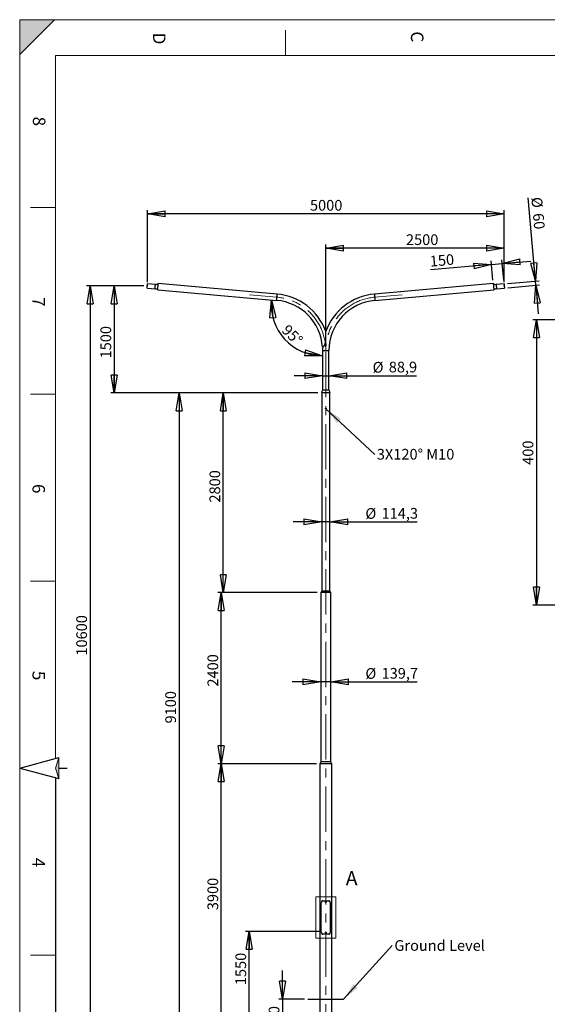
# Model space of a CAD drawing. Units: millimetres. Extents: x 1 to 1485, y -1 to 2098.
# Drawn here: x 1 to 740, y 717 to 2098 of the extents above; entities that cross this region are included whole.
import ezdxf

# ---------------------------------------------------------------- set-up
doc = ezdxf.new("R2010")
doc.units = ezdxf.units.MM
doc.header["$LTSCALE"] = 5
doc.header["$PDSIZE"] = -1
doc.linetypes.add('CENTERX2', pattern=[20.32, 12.7, -2.54, 2.54, -2.54])
doc.layers.add('FORMAT', color=7, linetype='Continuous')
doc.styles.add('SLDTEXTSTYLE0', font='TXT', dxfattribs={"width": 0.75})
doc.dimstyles.new('SLDDIMSTYLE0', dxfattribs={"dimtxt": 15, "dimasz": 25, "dimexe": 0, "dimexo": 0.0625, "dimgap": 3.75, "dimtad": 1, "dimlfac": 10, "dimrnd": 1e-09, "dimzin": 12, "dimdsep": 46, "dimtxsty": 'SLDTEXTSTYLE0', "dimblk1": 'CLOSED', "dimblk2": 'CLOSED', "dimsah": 1, "dimcen": 0.09, "dimadec": 0, "dimazin": 3, "dimtfac": 1, "dimtmove": 0, "dimatfit": 0, "dimldrblk": 'CLOSED', "dimfxl": 0, "dimfrac": 2, "dimtolj": 1, "dimtzin": 12, "dimarcsym": 0})
doc.dimstyles.new('SLDDIMSTYLE1', dxfattribs={"dimtxt": 15, "dimasz": 25, "dimexe": 0, "dimexo": 0.0625, "dimgap": 3.75, "dimtad": 1, "dimdec": 0, "dimlfac": 10, "dimrnd": 1e-09, "dimzin": 12, "dimdsep": 46, "dimtxsty": 'SLDTEXTSTYLE0', "dimblk1": 'CLOSED', "dimblk2": 'CLOSED', "dimsah": 1, "dimcen": 0.09, "dimadec": 0, "dimazin": 3, "dimtfac": 1, "dimtdec": 0, "dimtofl": 0, "dimtmove": 0, "dimatfit": 3, "dimldrblk": 'CLOSED', "dimfxl": 0, "dimfrac": 2, "dimtolj": 1, "dimtzin": 12, "dimarcsym": 0})
doc.dimstyles.new('SLDDIMSTYLE2', dxfattribs={"dimtxt": 15, "dimasz": 25, "dimexe": 0, "dimexo": 0.0625, "dimgap": 3.75, "dimtad": 1, "dimdec": 4, "dimlfac": 50, "dimzin": 12, "dimdsep": 46, "dimtxsty": 'SLDTEXTSTYLE0', "dimblk1": 'CLOSED', "dimblk2": 'CLOSED', "dimsah": 1, "dimcen": 0.09, "dimazin": 3, "dimtfac": 1, "dimtofl": 0, "dimtmove": 0, "dimatfit": 3, "dimldrblk": 'CLOSED', "dimfxl": 0, "dimfrac": 2, "dimtolj": 1, "dimtzin": 12, "dimarcsym": 0})
doc.dimstyles.new('SLDDIMSTYLE3', dxfattribs={"dimtxt": 15, "dimasz": 25, "dimexe": 0, "dimexo": 0.0625, "dimgap": 3.75, "dimtad": 1, "dimdec": 1, "dimlfac": 10, "dimrnd": 1e-09, "dimzin": 12, "dimdsep": 46, "dimtxsty": 'SLDTEXTSTYLE0', "dimblk1": 'CLOSED', "dimblk2": 'CLOSED', "dimsah": 1, "dimcen": 0.09, "dimadec": 0, "dimazin": 3, "dimtfac": 1, "dimtdec": 1, "dimtmove": 0, "dimatfit": 0, "dimldrblk": 'CLOSED', "dimfxl": 0, "dimfrac": 2, "dimtolj": 1, "dimtzin": 12, "dimarcsym": 0})
doc.dimstyles.new('SLDDIMSTYLE4', dxfattribs={"dimtxt": 15, "dimasz": 25, "dimexe": 0, "dimexo": 0.0625, "dimgap": 3.75, "dimtad": 1, "dimlfac": 10, "dimrnd": 1e-09, "dimzin": 12, "dimdsep": 46, "dimtxsty": 'SLDTEXTSTYLE0', "dimblk1": 'CLOSED', "dimblk2": 'CLOSED', "dimsah": 1, "dimcen": 0.09, "dimadec": 0, "dimazin": 3, "dimtfac": 1, "dimtofl": 0, "dimtmove": 0, "dimatfit": 3, "dimldrblk": 'CLOSED', "dimfxl": 0, "dimfrac": 2, "dimtolj": 1, "dimtzin": 12, "dimarcsym": 0})
doc.dimstyles.new('SLDDIMSTYLE5', dxfattribs={"dimtxt": 0.18, "dimasz": 25, "dimexe": 0, "dimexo": 0.0625, "dimgap": 0, "dimtad": 0, "dimtih": 1, "dimtoh": 1, "dimdec": 0, "dimrnd": 1e-09, "dimzin": 0, "dimdsep": 46, "dimtxsty": 'Standard', "dimsah": 1, "dimcen": 0.09, "dimadec": 0, "dimazin": 0, "dimtfac": 25, "dimtdec": 0, "dimtofl": 0, "dimtmove": 0, "dimatfit": 3, "dimfxl": 0, "dimfrac": 2, "dimtolj": 1, "dimtzin": 0, "dimarcsym": 0})
doc.dimstyles.new('SLDDIMSTYLE6', dxfattribs={"dimtxt": 15, "dimasz": 25, "dimexe": 0, "dimexo": 0.0625, "dimgap": 3.75, "dimtad": 1, "dimrnd": 1e-09, "dimzin": 12, "dimdsep": 46, "dimtxsty": 'SLDTEXTSTYLE0', "dimblk1": 'CLOSED', "dimblk2": 'CLOSED', "dimsah": 1, "dimcen": 0.09, "dimadec": 0, "dimazin": 3, "dimtfac": 1, "dimtofl": 0, "dimtmove": 0, "dimatfit": 3, "dimldrblk": 'CLOSED', "dimfxl": 0, "dimfrac": 2, "dimtolj": 1, "dimtzin": 12, "dimarcsym": 0})

# ---------------------------------------------------------------- blocks, each defined once
blk = doc.blocks.new('_CLOSED')
at = {"color": 0, "linetype": 'ByBlock', "lineweight": -2}
for p, q in [((-1, 0.166667), (0, 0)), ((-1, 0.166667), (-1, -0.166667)), ((0, 0), (-1, -0.166667)), ((0, 0), (-1, 0))]:
    blk.add_line(p, q, dxfattribs=at)
blk = doc.blocks.new('_D')
at = {"layer": 'FORMAT'}
for p, q in [((369.3, 724.4), (369.3, 764.4)), ((399.9, 724.4), (364.3, 724.4)), ((369.3, 724.4), (369.3, 664.4)), ((417.4, 664.4), (364.3, 664.4)), ((369.3, 664.4), (369.3, 624.4))]:
    blk.add_line(p, q, dxfattribs=at)
at = {"layer": 'FORMAT', "xscale": 25, "yscale": 25}
for p, rotation in [((369.3, 724.4), 270.0000000000004), ((369.3, 664.4), 90.0000000000004)]:
    blk.add_blockref('_CLOSED', p, dxfattribs=dict(at, rotation=rotation))
at = {"layer": 'FORMAT', "insert": (349.9, 680.6), "char_height": 15, "attachment_point": 1, "rotation": 90, "style": 'SLDTEXTSTYLE0'}
blk.add_mtext('600', dxfattribs=at)
blk = doc.blocks.new('_D_1')
at = {"layer": 'FORMAT'}
for p, q in [((179.9, 1729.4), (179.9, 1830.6)), ((679.9, 1825.6), (179.9, 1825.6)), ((679.9, 1729.4), (679.9, 1830.6))]:
    blk.add_line(p, q, dxfattribs=at)
at = {"layer": 'FORMAT', "xscale": 25, "yscale": 25, "rotation": 180.0000000000004}
blk.add_blockref('_CLOSED', (179.9, 1825.6), dxfattribs=at)
at = {"layer": 'FORMAT', "xscale": 25, "yscale": 25}
blk.add_blockref('_CLOSED', (679.9, 1825.6), dxfattribs=at)
at = {"layer": 'FORMAT', "insert": (407.7, 1844.9), "char_height": 15, "attachment_point": 1, "style": 'SLDTEXTSTYLE0'}
blk.add_mtext('5000', dxfattribs=at)
blk = doc.blocks.new('_D_2')
at = {"layer": 'FORMAT'}
for p, q in [((429.9, 1638.8), (429.9, 1782.4)), ((679.9, 1729.4), (679.9, 1782.4)), ((679.9, 1777.4), (429.9, 1777.4))]:
    blk.add_line(p, q, dxfattribs=at)
at = {"layer": 'FORMAT', "xscale": 25, "yscale": 25, "rotation": 180.0000000000004}
blk.add_blockref('_CLOSED', (429.9, 1777.4), dxfattribs=at)
at = {"layer": 'FORMAT', "xscale": 25, "yscale": 25}
blk.add_blockref('_CLOSED', (679.9, 1777.4), dxfattribs=at)
at = {"layer": 'FORMAT', "insert": (542.2, 1796.7), "char_height": 15, "attachment_point": 1, "style": 'SLDTEXTSTYLE0'}
blk.add_mtext('2500', dxfattribs=at)
blk = doc.blocks.new('_D_3')
at = {"layer": 'FORMAT'}
for p, q in [((174.9, 1724.4), (128.5, 1724.4)), ((133.5, 1724.4), (133.5, 1574.4)), ((418.7, 1574.4), (128.5, 1574.4))]:
    blk.add_line(p, q, dxfattribs=at)
at = {"layer": 'FORMAT', "xscale": 25, "yscale": 25}
for p, rotation in [((133.5, 1724.4), 90.0000000000004), ((133.5, 1574.4), 270.0000000000004)]:
    blk.add_blockref('_CLOSED', p, dxfattribs=dict(at, rotation=rotation))
at = {"layer": 'FORMAT', "insert": (114.2, 1622.7), "char_height": 15, "attachment_point": 1, "rotation": 90, "style": 'SLDTEXTSTYLE0'}
blk.add_mtext('1500', dxfattribs=at)
blk = doc.blocks.new('_D_4')
at = {"layer": 'FORMAT'}
for p, q in [((174.9, 1724.4), (94.6, 1724.4)), ((99.6, 1724.4), (99.6, 664.4)), ((417.4, 664.4), (94.6, 664.4))]:
    blk.add_line(p, q, dxfattribs=at)
at = {"layer": 'FORMAT', "xscale": 25, "yscale": 25}
for p, rotation in [((99.6, 1724.4), 90.0000000000004), ((99.6, 664.4), 270.0000000000004)]:
    blk.add_blockref('_CLOSED', p, dxfattribs=dict(at, rotation=rotation))
at = {"layer": 'FORMAT', "insert": (80.3, 1206), "char_height": 15, "attachment_point": 1, "rotation": 90, "style": 'SLDTEXTSTYLE0'}
blk.add_mtext('10600', dxfattribs=at)
blk = doc.blocks.new('_D_5')
at = {"layer": 'FORMAT'}
blk.add_arc((425.4, 1698.5), 72.1, 175, 270, dxfattribs=at)
at = {"layer": 'FORMAT', "xscale": 25, "yscale": 25}
for p, rotation in [((353.6, 1704.7, -0.3), 94.56710442122152), ((425.4, 1626.4, -0.3), 350.4328955787798)]:
    blk.add_blockref('_CLOSED', p, dxfattribs=dict(at, rotation=rotation))
at = {"layer": 'FORMAT', "insert": (377.6, 1671.6), "char_height": 15, "attachment_point": 1, "rotation": 315.3358, "style": 'SLDTEXTSTYLE0'}
blk.add_mtext('95°', dxfattribs=at)
blk = doc.blocks.new('_D_6')
at = {"layer": 'FORMAT'}
for p, q in [((425.4, 1598.5), (385.4, 1598.5)), ((425.4, 1598.5), (434.3, 1598.5)), ((434.3, 1598.5), (556.9, 1598.5))]:
    blk.add_line(p, q, dxfattribs=at)
at = {"layer": 'FORMAT', "xscale": 25, "yscale": 25}
blk.add_blockref('_CLOSED', (425.4, 1598.5, -0.3), dxfattribs=at)
at = {"layer": 'FORMAT', "xscale": 25, "yscale": 25, "rotation": 180.0000000000004}
blk.add_blockref('_CLOSED', (434.3, 1598.5, -0.3), dxfattribs=at)
at = {"layer": 'FORMAT', "char_height": 15, "attachment_point": 1, "style": 'SLDTEXTSTYLE0'}
for s, insert in [('%%c', (495.5, 1617.8)), ('88,9', (518.1, 1618.1))]:
    blk.add_mtext(s, dxfattribs=dict(at, insert=insert))
blk = doc.blocks.new('_D_7')
at = {"layer": 'FORMAT'}
for p, q in [((723.6, 1731.3), (713.4, 1847.9)), ((684.6, 1727.8), (728.6, 1731.7)), ((685.1, 1721.9), (729.1, 1725.7)), ((724.1, 1725.3), (723.6, 1731.3)), ((724.1, 1725.3), (727.6, 1685.4))]:
    blk.add_line(p, q, dxfattribs=at)
at = {"layer": 'FORMAT', "xscale": 25, "yscale": 25}
for p, rotation in [((723.6, 1731.3, -0.3), 275.0000000000003), ((724.1, 1725.3, -0.3), 95.00000000000033)]:
    blk.add_blockref('_CLOSED', p, dxfattribs=dict(at, rotation=rotation))
at = {"layer": 'FORMAT', "char_height": 15, "attachment_point": 1, "rotation": 275, "style": 'SLDTEXTSTYLE0'}
for s, insert in [('%%c', (732.7, 1849.6)), ('60', (734.9, 1827.1))]:
    blk.add_mtext(s, dxfattribs=dict(at, insert=insert))
blk = doc.blocks.new('_D_8')
at = {"layer": 'FORMAT'}
for p, q in [((662.2, 1754.5), (576.7, 1747)), ((664.1, 1732.5), (661.7, 1759.4)), ((662.2, 1754.5), (677.1, 1755.8)), ((679.2, 1732.4), (676.7, 1760.7)), ((677.1, 1755.8), (717, 1759.2))]:
    blk.add_line(p, q, dxfattribs=at)
at = {"layer": 'FORMAT', "xscale": 25, "yscale": 25}
for p, rotation in [((662.2, 1754.5, -0.3), 5.000000000000045), ((677.1, 1755.8, -0.3), 185.0000000000001)]:
    blk.add_blockref('_CLOSED', p, dxfattribs=dict(at, rotation=rotation))
at = {"layer": 'FORMAT', "insert": (575, 1766.2), "char_height": 15, "attachment_point": 1, "rotation": 5, "style": 'SLDTEXTSTYLE0'}
blk.add_mtext('150', dxfattribs=at)
blk = doc.blocks.new('_D_9')
at = {"layer": 'FORMAT'}
for p, q in [((423.4, 819.4), (317.6, 819.4)), ((322.6, 664.4), (322.6, 819.4)), ((417.4, 664.4), (317.6, 664.4))]:
    blk.add_line(p, q, dxfattribs=at)
at = {"layer": 'FORMAT', "xscale": 25, "yscale": 25}
for p, rotation in [((322.6, 819.4, -0.3), 90.0000000000004), ((322.6, 664.4, -0.3), 270.0000000000004)]:
    blk.add_blockref('_CLOSED', p, dxfattribs=dict(at, rotation=rotation))
at = {"layer": 'FORMAT', "insert": (303.3, 744), "char_height": 15, "attachment_point": 1, "rotation": 90, "style": 'SLDTEXTSTYLE0'}
blk.add_mtext('1550', dxfattribs=at)
blk = doc.blocks.new('_D_11')
at = {"layer": 'FORMAT'}
for p, q in [((422.9, 1169.1), (382.9, 1169.1)), ((436.8, 1169.1), (422.9, 1169.1)), ((436.8, 1169.1), (557.9, 1169.1))]:
    blk.add_line(p, q, dxfattribs=at)
at = {"layer": 'FORMAT', "xscale": 25, "yscale": 25}
blk.add_blockref('_CLOSED', (422.9, 1169.1, -0.3), dxfattribs=at)
at = {"layer": 'FORMAT', "xscale": 25, "yscale": 25, "rotation": 180.0000000000004}
blk.add_blockref('_CLOSED', (436.8, 1169.1, -0.3), dxfattribs=at)
at = {"layer": 'FORMAT', "char_height": 15, "attachment_point": 1, "style": 'SLDTEXTSTYLE0'}
for s, insert in [('%%c', (485.4, 1188.5)), ('139,7', (508, 1188.7))]:
    blk.add_mtext(s, dxfattribs=dict(at, insert=insert))
blk = doc.blocks.new('_D_12')
at = {"layer": 'FORMAT'}
for p, q in [((416.9, 1054.4), (278.4, 1054.4)), ((283.4, 664.4), (283.4, 1054.4)), ((417.4, 664.4), (278.4, 664.4))]:
    blk.add_line(p, q, dxfattribs=at)
at = {"layer": 'FORMAT', "xscale": 25, "yscale": 25}
for p, rotation in [((283.4, 1054.4, -0.3), 90.0000000000004), ((283.4, 664.4, -0.3), 270.0000000000004)]:
    blk.add_blockref('_CLOSED', p, dxfattribs=dict(at, rotation=rotation))
at = {"layer": 'FORMAT', "insert": (264.1, 849.1), "char_height": 15, "attachment_point": 1, "rotation": 90, "style": 'SLDTEXTSTYLE0'}
blk.add_mtext('3900', dxfattribs=at)
blk = doc.blocks.new('_D_13')
at = {"layer": 'FORMAT'}
for p, q in [((417.9, 1294.4), (278.4, 1294.4)), ((283.4, 1054.4), (283.4, 1294.4)), ((416.4, 1054.4), (278.4, 1054.4))]:
    blk.add_line(p, q, dxfattribs=at)
at = {"layer": 'FORMAT', "xscale": 25, "yscale": 25}
for p, rotation in [((283.4, 1294.4, -0.3), 90.0000000000004), ((283.4, 1054.4, -0.3), 270.0000000000004)]:
    blk.add_blockref('_CLOSED', p, dxfattribs=dict(at, rotation=rotation))
at = {"layer": 'FORMAT', "insert": (264.1, 1162.6), "char_height": 15, "attachment_point": 1, "rotation": 90, "style": 'SLDTEXTSTYLE0'}
blk.add_mtext('2400', dxfattribs=at)
blk = doc.blocks.new('_D_14')
at = {"layer": 'FORMAT'}
for p, q in [((418.7, 1574.4), (219.3, 1574.4)), ((224.3, 1574.4), (224.3, 664.4)), ((417.4, 664.4), (219.3, 664.4))]:
    blk.add_line(p, q, dxfattribs=at)
at = {"layer": 'FORMAT', "xscale": 25, "yscale": 25}
for p, rotation in [((224.3, 1574.4, -0.3), 90.0000000000004), ((224.3, 664.4, -0.3), 270.0000000000004)]:
    blk.add_blockref('_CLOSED', p, dxfattribs=dict(at, rotation=rotation))
at = {"layer": 'FORMAT', "insert": (205, 1110.9), "char_height": 15, "attachment_point": 1, "rotation": 90, "style": 'SLDTEXTSTYLE0'}
blk.add_mtext('9100', dxfattribs=at)
blk = doc.blocks.new('_D_15')
at = {"layer": 'FORMAT'}
for p, q in [((418.7, 1574.4), (281.3, 1574.4)), ((286.3, 1294.4), (286.3, 1574.4)), ((418, 1294.4), (281.3, 1294.4))]:
    blk.add_line(p, q, dxfattribs=at)
at = {"layer": 'FORMAT', "xscale": 25, "yscale": 25}
for p, rotation in [((286.3, 1574.4, -0.3), 90.0000000000004), ((286.3, 1294.4, -0.3), 270.0000000000004)]:
    blk.add_blockref('_CLOSED', p, dxfattribs=dict(at, rotation=rotation))
at = {"layer": 'FORMAT', "insert": (266.9, 1420.6), "char_height": 15, "attachment_point": 1, "rotation": 90, "style": 'SLDTEXTSTYLE0'}
blk.add_mtext('2800', dxfattribs=at)
blk = doc.blocks.new('_D_16')
at = {"layer": 'FORMAT'}
for p, q in [((424.1, 1393.5), (384.1, 1393.5)), ((435.6, 1393.5), (424.1, 1393.5)), ((435.6, 1393.5), (557.9, 1393.5))]:
    blk.add_line(p, q, dxfattribs=at)
at = {"layer": 'FORMAT', "xscale": 25, "yscale": 25}
blk.add_blockref('_CLOSED', (424.1, 1393.5, -0.3), dxfattribs=at)
at = {"layer": 'FORMAT', "xscale": 25, "yscale": 25, "rotation": 180.0000000000004}
blk.add_blockref('_CLOSED', (435.6, 1393.5, -0.3), dxfattribs=at)
at = {"layer": 'FORMAT', "char_height": 15, "attachment_point": 1, "style": 'SLDTEXTSTYLE0'}
for s, insert in [('%%c', (485.4, 1412.8)), ('114,3', (508, 1413))]:
    blk.add_mtext(s, dxfattribs=dict(at, insert=insert))
blk = doc.blocks.new('SW_NOTE_0')
at = {"layer": 'FORMAT', "color": 0, "insert": (3, 7.4), "char_height": 15, "attachment_point": 1, "style": 'SLDTEXTSTYLE0'}
blk.add_mtext('Ground Level', dxfattribs=at)
blk = doc.blocks.new('SW_NOTE_1')
at = {"layer": 'FORMAT', "color": 0, "insert": (2.7, 7.7), "char_height": 15, "attachment_point": 1, "style": 'SLDTEXTSTYLE0'}
blk.add_mtext('3X120° M10', dxfattribs=at)
blk = doc.blocks.new('_D_18')
at = {"layer": 'FORMAT'}
for p, q in [((909.9, 1676.8), (720, 1676.8)), ((725, 1676.8), (725, 1276.8)), ((909.9, 1276.8), (720, 1276.8))]:
    blk.add_line(p, q, dxfattribs=at)
at = {"layer": 'FORMAT', "xscale": 25, "yscale": 25}
for p, rotation in [((725, 1676.8, -3.4), 90.0000000000004), ((725, 1276.8, -3.4), 270.0000000000004)]:
    blk.add_blockref('_CLOSED', p, dxfattribs=dict(at, rotation=rotation))
at = {"layer": 'FORMAT', "insert": (705.6, 1473.5), "char_height": 15, "attachment_point": 1, "rotation": 90, "style": 'SLDTEXTSTYLE0'}
blk.add_mtext('400', dxfattribs=at)

msp = doc.modelspace()

# ---------------------------------------------------------------- hatches: boundary and pattern name
at = {"layer": 'FORMAT'}
for points in [[(1.0543773, 2097.6140194), (1.0543773, 2048.9802492), (49.6881475, 2097.6140194)], [(56.0543773, 1033.5472237), (56.0543773, 1063.0216348), (51.0543773, 1048.2844292)]]:
    msp.add_hatch(color=256, dxfattribs=at).paths.add_polyline_path(points, flags=0)

# ---------------------------------------------------------------- linework, layer by layer
at = {"color": 7, "linetype": 'Continuous', "lineweight": 18}
for p, q in [((1436.0543773, 2047.6140194), (51.0543773, 2047.6140194)), ((56.0543773, 1063.0216348), (51.0543773, 1048.2844292)), ((56.0543773, 1063.0216348), (56.0543773, 1033.5472237)), ((51.0543773, 1048.2844292), (56.0543773, 1033.5472237)), ((56.0543773, 1033.5472237), (56.2690193, 1033.1129254)), ((443.7610073, 868.0447494), (415.9528814, 868.0447494)), ((415.9528814, 809.7687922), (415.9528814, 868.0447494)), ((443.7610073, 809.7687922), (443.7610073, 868.0447494)), ((443.7610073, 809.7687922), (415.9528814, 809.7687922))]:
    msp.add_line(p, q, dxfattribs=at)
at = {"color": 7, "linetype": 'Continuous', "lineweight": 25}
for p, q in [((191.1679032, 1726.4357282), (180.1154855, 1727.4026586)), ((361.7810312, 1712.9595471), (195.1843503, 1727.5348378)), ((664.5295384, 1727.5348378), (497.9328575, 1712.9595471)), ((679.5984033, 1727.4026586), (668.5459855, 1726.4357282)), ((179.592562, 1721.4255048), (190.6449559, 1720.4585744)), ((194.4095376, 1718.678732), (361.0062185, 1704.103346)), ((498.7076702, 1704.103346), (665.3043511, 1718.678732)), ((669.0689328, 1720.4585744), (680.1213267, 1721.4255048)), ((425.4119444, 1633.8168813), (425.4119444, 1578.4067822)), ((434.3019444, 1578.4067822), (434.3019444, 1633.8168813)), ((424.9569445, 1578.4067822), (423.7069442, 1574.4067861)), ((423.7069442, 1574.4067861), (423.9932883, 1574.3173314)), ((436.0069445, 1574.4067861), (423.7069442, 1574.4067861)), ((435.7206005, 1574.3173314), (423.9932883, 1574.3173314)), ((424.1419445, 1574.3173314), (424.1419445, 1296.4067651)), ((434.7569442, 1578.4067822), (424.9569445, 1578.4067822)), ((436.0069445, 1574.4067861), (434.7569442, 1578.4067822)), ((435.5719442, 1296.4067651), (435.5719442, 1574.3173314)), ((435.7206005, 1574.3173314), (436.0069445, 1574.4067861)), ((429.6530778, 1552.6111318), (429.5780116, 1552.3323728)), ((429.7818781, 1552.1280004), (429.5780116, 1552.3323728)), ((429.9320106, 1552.6855184), (429.6530778, 1552.6111318)), ((430.0608109, 1552.2023869), (429.7818781, 1552.1280004)), ((429.9320106, 1552.6855184), (430.1358771, 1552.481146)), ((430.0608109, 1552.2023869), (430.1358771, 1552.481146)), ((422.8719446, 1294.406767), (422.8719446, 1056.906767)), ((436.8419441, 1294.406767), (422.8719446, 1294.406767)), ((424.1419445, 1296.4067651), (422.9569445, 1294.406767)), ((435.5719442, 1296.4067651), (424.1419445, 1296.4067651)), ((436.7569442, 1294.406767), (435.5719442, 1296.4067651)), ((436.8419441, 1056.906767), (436.8419441, 1294.406767)), ((1.0543773, 1048.2844292), (56.0543773, 1063.0216348)), ((421.4419442, 1054.4067813), (421.4419442, 666.4067708)), ((438.2719445, 1054.4067813), (421.4419442, 1054.4067813)), ((422.8719446, 1056.906767), (421.5069446, 1054.4067813)), ((436.8419441, 1056.906767), (422.8719446, 1056.906767)), ((438.2069441, 1054.4067813), (436.8419441, 1056.906767)), ((438.2719445, 666.4067708), (438.2719445, 1054.4067813)), ((1.0543773, 1048.2844292), (56.0543773, 1033.5472237)), ((423.6297193, 817.9067684), (423.6297193, 859.906776)), ((425.6173431, 862.4067737), (434.0965456, 862.4067737)), ((429.6114289, 861.0607935), (429.6007976, 860.7711626)), ((429.8463131, 860.6171323), (429.6007976, 860.7711626)), ((429.6114289, 861.0607935), (429.8675756, 861.196406)), ((429.8463131, 860.6171323), (430.1024598, 860.7527448)), ((429.8675756, 861.196406), (430.1130911, 861.0423757)), ((430.1024598, 860.7527448), (430.1130911, 861.0423757)), ((436.0841694, 859.906776), (436.0841694, 817.9067684)), ((434.0965456, 815.4067708), (425.6173431, 815.4067708)), ((429.7561545, 818.178506), (429.5712155, 817.9553581)), ((429.6720053, 817.6836086), (429.5712155, 817.9553581)), ((429.9577342, 817.6350308), (429.6720053, 817.6836086)), ((430.0418834, 818.1299282), (429.7561545, 818.178506)), ((429.9577342, 817.6350308), (430.1426732, 817.8581906)), ((430.0418834, 818.1299282), (430.1426732, 817.8581906))]:
    msp.add_line(p, q, dxfattribs=at)
at = {"color": 8, "linetype": 'Continuous', "lineweight": 25}
msp.add_line((425.4119444, 1633.8168813), (434.3019444, 1633.8168813), dxfattribs=at)
at = {"color": 7, "linetype": 'Continuous', "lineweight": 25, "flags": 128}
for points in [[(179.592562, 1721.4255048), (179.5940879, 1721.4430524), (179.5986655, 1721.4954091), (179.6062472, 1721.5820027), (179.6167138, 1721.7017842), (179.6299937, 1721.8533231), (179.6458724, 1722.0349027), (179.6642068, 1722.2444249), (179.6847585, 1722.4793149), (179.707289, 1722.7369977), (179.73156, 1723.0142308), (179.7572377, 1723.3079625), (179.7840836, 1723.6145688), (179.8117164, 1723.9306165), (179.8398736, 1724.2522908), (179.8681739, 1724.5758725), (179.8963311, 1724.8976422), (179.9239638, 1725.2135945), (179.9508098, 1725.5202962), (179.9764874, 1725.8140279), (180.0007584, 1726.091261), (180.023289, 1726.3488484), (180.0438407, 1726.5838338), (180.0621751, 1726.7932607), (180.0780537, 1726.9749356), (180.0913337, 1727.1264745), (180.1018002, 1727.246256), (180.1093819, 1727.3328496), (180.1139596, 1727.3852063), (180.1154855, 1727.4026586), (180.1154855, 1727.4026586)], [(194.4095376, 1718.678732), (194.4099191, 1718.6831189), (194.4130423, 1718.7187863), (194.4192412, 1718.7897397), (194.4284919, 1718.8954068), (194.4407227, 1719.0350247), (194.4557908, 1719.2074491), (194.4736245, 1719.4112493), (194.494057, 1719.6447087), (194.5169213, 1719.9062062), (194.5420506, 1720.1933576), (194.5692304, 1720.5039693), (194.5982459, 1720.8355618), (194.6288588, 1721.185465), (194.6608308, 1721.5508176), (194.6938756, 1721.9287587), (194.7277787, 1722.3161412), (194.7622064, 1722.709818), (194.7969439, 1723.1067372), (194.8316815, 1723.5036565), (194.8661092, 1723.8974286), (194.9000123, 1724.2848111), (194.9330809, 1724.6626569), (194.965029, 1725.0280095), (194.995642, 1725.3779126), (195.0246575, 1725.7095052), (195.0518372, 1726.0202123), (195.0769666, 1726.3073636), (195.0998309, 1726.5687657), (195.1202634, 1726.8023206), (195.1380971, 1727.0061208), (195.1531651, 1727.1785451), (195.165396, 1727.318163), (195.1746467, 1727.4238301), (195.1808455, 1727.4947835), (195.1839688, 1727.5303555), (195.1843503, 1727.5348378)], [(664.5295384, 1727.5348378), (664.5310881, 1727.5170041), (664.5357612, 1727.4636937), (664.5435098, 1727.3752881), (664.5542386, 1727.2524549), (664.5679, 1727.0963384), (664.5843747, 1726.9080831), (664.6035197, 1726.6892148), (664.625192, 1726.4414502), (664.6492246, 1726.1668874), (664.6754029, 1725.8676244), (664.7035125, 1725.5462361), (664.7333625, 1725.2051068), (664.7646907, 1724.8470975), (664.7972348, 1724.4751645), (664.8307326, 1724.0920735), (664.8649457, 1723.7011624), (664.8995641, 1723.305483), (664.9343255, 1722.9080869), (664.9689439, 1722.5124074), (665.0031569, 1722.1214009), (665.0366547, 1721.7384053), (665.0691989, 1721.366377), (665.1005271, 1721.008463), (665.1303771, 1720.6673337), (665.1584866, 1720.3459455), (665.184665, 1720.0466825), (665.2086976, 1719.7721196), (665.2303698, 1719.524355), (665.2495149, 1719.3054868), (665.2659896, 1719.1172315), (665.279651, 1718.9610196), (665.2903798, 1718.8382817), (665.2981284, 1718.7498761), (665.3028014, 1718.6964704), (665.3043511, 1718.678732), (665.3043511, 1718.678732)], [(679.5984033, 1727.4026586), (679.5999291, 1727.3852063), (679.6045068, 1727.3328496), (679.6120885, 1727.246256), (679.6225551, 1727.1264745), (679.635835, 1726.9749356), (679.6517136, 1726.7932607), (679.670048, 1726.5838338), (679.6905997, 1726.3488484), (679.7131303, 1726.091261), (679.7374013, 1725.8140279), (679.763079, 1725.5202962), (679.7899249, 1725.2135945), (679.8175576, 1724.8976422), (679.8457148, 1724.5758725), (679.8740151, 1724.2522908), (679.9021724, 1723.9306165), (679.9298051, 1723.6145688), (679.956651, 1723.3079625), (679.9823287, 1723.0142308), (680.0065997, 1722.7369977), (680.0291303, 1722.4793149), (680.0496819, 1722.2444249), (680.0680163, 1722.0349027), (680.083895, 1721.8533231), (680.0971749, 1721.7017842), (680.1076415, 1721.5820027), (680.1152232, 1721.4954091), (680.1198008, 1721.4430524), (680.1213267, 1721.4255048), (680.1213267, 1721.4255048)]]:
    msp.add_lwpolyline(points, dxfattribs=at)
at = {"color": 8, "linetype": 'Continuous', "lineweight": 25, "flags": 128}
for points in [[(190.6449559, 1720.4585744), (190.6464818, 1720.476122), (190.6510833, 1720.5284787), (190.6586411, 1720.614977), (190.6691316, 1720.7347585), (190.6823876, 1720.8863927), (190.6982663, 1721.0679723), (190.7166007, 1721.2774945), (190.7371524, 1721.5123845), (190.7597068, 1721.7699719), (190.7839539, 1722.0473004), (190.8096555, 1722.3409368), (190.8364776, 1722.6476384), (190.8641341, 1722.9636861), (190.8922675, 1723.2853604), (190.9205916, 1723.6089421), (190.948725, 1723.9306165), (190.9763816, 1724.2466641), (191.0032037, 1724.5533658), (191.0289052, 1724.8470021), (191.0531524, 1725.1243306), (191.0757068, 1725.381918), (191.0962584, 1725.616808), (191.114569, 1725.8263303), (191.1304715, 1726.0079099), (191.1437276, 1726.1595441), (191.154218, 1726.2793256), (191.1617759, 1726.3658238), (191.1663535, 1726.4181806), (191.1679032, 1726.4357282), (191.1679032, 1726.4357282)], [(668.5459855, 1726.4357282), (668.5475352, 1726.4181806), (668.5521129, 1726.3658238), (668.5596707, 1726.2793256), (668.5701611, 1726.1595441), (668.5834172, 1726.0079099), (668.5993197, 1725.8263303), (668.6176303, 1725.616808), (668.638182, 1725.381918), (668.6607364, 1725.1243306), (668.6849835, 1724.8470021), (668.710685, 1724.5533658), (668.7375071, 1724.2466641), (668.7651637, 1723.9306165), (668.7932971, 1723.6089421), (668.8216212, 1723.2853604), (668.8497546, 1722.9636861), (668.8774112, 1722.6476384), (668.9042333, 1722.3409368), (668.9299348, 1722.0473004), (668.9541819, 1721.7699719), (668.9767363, 1721.5123845), (668.997288, 1721.2774945), (669.0156224, 1721.0679723), (669.0315011, 1720.8863927), (669.0447572, 1720.7347585), (669.0552476, 1720.614977), (669.0628054, 1720.5284787), (669.0674069, 1720.476122), (669.0689328, 1720.4585744), (669.0689328, 1720.4585744)], [(361.0062185, 1704.103346), (361.0066059, 1704.1078282), (361.0097232, 1704.1434003), (361.0159281, 1704.2143537), (361.0251787, 1704.3201161), (361.0373917, 1704.4597341), (361.0524776, 1704.632063), (361.0703054, 1704.8358632), (361.0907379, 1705.069418), (361.1136082, 1705.3308202), (361.1387375, 1705.6180669), (361.1659112, 1705.9286786), (361.1949268, 1706.2602712), (361.2255338, 1706.6101743), (361.2574997, 1706.9755269), (361.2905624, 1707.3533727), (361.3244536, 1707.7407552), (361.3588992, 1708.1345273), (361.3936248, 1708.5314465), (361.4283505, 1708.9283658), (361.462802, 1709.3221379), (361.4966872, 1709.7095204), (361.5297499, 1710.0873662), (361.5617159, 1710.4527188), (361.5923288, 1710.8026219), (361.6213384, 1711.1342145), (361.6485181, 1711.4448262), (361.6736415, 1711.7320729), (361.6965118, 1711.9934751), (361.7169443, 1712.2270299), (361.734772, 1712.4308301), (361.7498579, 1712.603159), (361.7620709, 1712.742777), (361.7713216, 1712.8485394), (361.7775264, 1712.9194928), (361.7806437, 1712.9550649), (361.7810312, 1712.9595471)], [(497.9328575, 1712.9595471), (497.9344132, 1712.9417134), (497.9390803, 1712.888403), (497.946817, 1712.7999974), (497.9575577, 1712.6771642), (497.9712191, 1712.5210477), (497.9876938, 1712.332697), (498.0068448, 1712.1138288), (498.028517, 1711.8661595), (498.0525437, 1711.5915013), (498.078722, 1711.2923337), (498.1068435, 1710.9708501), (498.1366816, 1710.6298161), (498.1680038, 1710.2718068), (498.200548, 1709.8997785), (498.2340577, 1709.5167829), (498.2682588, 1709.1258718), (498.3028832, 1708.7300969), (498.3376446, 1708.3327962), (498.372269, 1707.9370213), (498.4064701, 1707.5461102), (498.4399798, 1707.1631146), (498.472524, 1706.7910863), (498.5038462, 1706.433077), (498.5336843, 1706.092043), (498.5618058, 1705.7705594), (498.5879841, 1705.4713918), (498.6120108, 1705.1968289), (498.633683, 1704.9490643), (498.652834, 1704.7301961), (498.6693027, 1704.5418454), (498.6829701, 1704.3857289), (498.6937108, 1704.2628957), (498.7014475, 1704.1744901), (498.7061086, 1704.1211797), (498.7076702, 1704.103346), (498.7076702, 1704.103346)]]:
    msp.add_lwpolyline(points, dxfattribs=at)
at = {"color": 7, "linetype": 'Continuous', "lineweight": 25}
for centre, radius in [((429.8569444, 1552.4067708), 0.5), ((429.8569444, 1552.4067708), 0.4172), ((429.8569444, 860.9067708), 0.5), ((429.8569444, 860.9067708), 0.44), ((429.8569444, 817.9067708), 0.5), ((429.8569444, 817.9067708), 0.44)]:
    msp.add_circle(centre, radius, dxfattribs=at)
for centre, radius, start, end in [((191.6908295, 1732.4128992), 6, 265, 305.6092119605), ((668.0230592, 1732.4128992), 6, 234.3907880395, 275), ((190.1220261, 1714.4813946), 6, 44.3907880395, 85), ((354.8569444, 1633.8168475), 79.445, 19.5873571693, 85), ((504.8569444, 1633.8168475), 79.445, 95, 161.1078341423), ((669.5918626, 1714.4813946), 6, 95, 135.6092119605), ((354.8569444, 1633.8168475), 70.555, 3.7870519605, 85), ((504.8569444, 1633.8168475), 70.555, 95, 180), ((504.8569444, 1633.8168475), 79.445, 176.5137631477, 180), ((429.8569444, 860.9067708), 0.251, 177.8978576257, 237.8978576257), ((429.8569444, 860.9067708), 0.251, 117.8978576257, 177.8978576257), ((429.8569444, 860.9067708), 0.251, 237.8978576257, 297.8978576257), ((429.8569444, 860.9067708), 0.251, 57.8978576257, 117.8978576257), ((429.8569444, 860.9067708), 0.251, 297.8978576257, 357.8978576257), ((429.8569444, 860.9067708), 0.251, 357.8978576257, 57.8978576257), ((429.8569444, 817.9067708), 0.251, 140.3500699534, 200.3500699534), ((429.8569444, 817.9067708), 0.251, 200.3500699534, 260.3500699534), ((429.8569444, 817.9067708), 0.251, 80.3500699534, 140.3500699534), ((429.8569444, 817.9067708), 0.251, 260.3500699534, 320.3500699534), ((429.8569444, 817.9067708), 0.251, 20.3500699534, 80.3500699534), ((429.8569444, 817.9067708), 0.251, 320.3500699534, 20.3500699534)]:
    msp.add_arc(centre, radius, start, end, dxfattribs=at)
for points, knots in [([(429.7030199, 1660.4497624), (429.7030158, 1660.4493546), (429.703006, 1660.4483899), (429.7024387, 1660.3949014), (429.7013012, 1660.2884632), (429.6993769, 1660.1109581), (429.6967404, 1659.8740412), (429.6937906, 1659.6167417), (429.6895967, 1659.2613389), (429.6826486, 1658.7000025), (429.6720046, 1657.9108549), (429.6581932, 1656.9943903), (429.6421297, 1656.0485298), (429.6194858, 1654.8816708), (429.5879758, 1653.4995546), (429.5414072, 1651.9032658), (429.4787234, 1650.2922158), (429.3986672, 1648.6705598), (429.2839974, 1647.0408964), (429.1360516, 1645.6205777), (428.9628997, 1644.4123748), (428.7920477, 1643.5226771), (428.5996311, 1642.7486198), (428.3949245, 1642.0910174), (428.1385365, 1641.4397389), (427.8166375, 1640.8039883), (427.4881239, 1640.3093122), (427.2003804, 1639.9535446), (426.9756551, 1639.7076165), (426.7445748, 1639.4840431), (426.522694, 1639.2908119), (426.3844546, 1639.1837235), (426.3205095, 1639.1341878)], [0, 0, 0, 0, 0.00793682125, 0.01877387897, 0.02988175197, 0.04591501747, 0.06239019466, 0.07657823202, 0.09077529433, 0.11981890512, 0.16038451574, 0.20099516072, 0.24265501095, 0.28432507314, 0.35158578744, 0.41890931089, 0.48621512162, 0.55446912742, 0.6227360264, 0.6909631771, 0.73325859974, 0.77553776336, 0.80435938202, 0.83319693863, 0.86196517601, 0.89255341296, 0.92378698313, 0.93913128645, 0.95447161077, 0.97038464769, 0.98630088329, 1, 1, 1, 1]), ([(426.3205095, 1639.1341878), (426.1961646, 1639.0444722), (425.9437453, 1638.8623502), (425.6393379, 1638.6803989), (425.413468, 1638.5544385), (425.2784982, 1638.4844832), (425.268707, 1638.4794846), (425.2642351, 1638.4772016)], [0, 0, 0, 0, 0.2031685561, 0.4124308629, 0.6155461249, 0.8244123382, 1, 1, 1, 1]), ([(425.6173431, 862.4067737), (425.4966552, 862.4003905), (425.255312, 862.3876258), (424.9150623, 862.285439), (424.6034515, 862.1201393), (424.3292218, 861.8937379), (424.0986751, 861.6128182), (423.9117829, 861.2874105), (423.7706264, 860.9223974), (423.6837331, 860.5611228), (423.6375641, 860.2196205), (423.6323342, 860.0110565), (423.6297193, 859.906776)], [0, 0, 0, 0, 0.1060827929, 0.2121368115, 0.318356718, 0.4245737797, 0.5284784192, 0.6323918336, 0.7371907286, 0.8419920661, 0.9209972637, 1, 1, 1, 1]), ([(429.4747964, 860.5915261), (429.4495902, 860.5680823), (429.3790083, 860.5024349), (429.317108, 860.3516187), (429.2975932, 860.1659749), (429.3430951, 859.9830438), (429.445773, 859.8258322), (429.5949739, 859.7112101), (429.7737638, 859.6524351), (429.9618213, 859.6561783), (430.1379193, 859.7217749), (430.2825053, 859.8419695), (430.3791703, 860.0032158), (430.4174709, 860.1879961), (430.3906885, 860.3726989), (430.3251706, 860.5156646), (430.257914, 860.5768542), (430.2362972, 860.596521)], [0, 0, 0, 0, 0.03964642044, 0.11101755763, 0.18232007548, 0.25350789545, 0.32472969643, 0.39608151385, 0.46745727436, 0.53871259768, 0.60988989082, 0.68115570899, 0.75253386747, 0.82387860281, 0.89509442573, 0.96628255642, 1, 1, 1, 1]), ([(436.0841694, 859.906776), (436.0794044, 860.0472105), (436.0698743, 860.3280765), (435.994338, 860.7377046), (435.8730419, 861.1232884), (435.7039843, 861.4746197), (435.4882217, 861.779981), (435.2315858, 862.0316379), (434.9373547, 862.2216954), (434.6423824, 862.3370414), (434.3595303, 862.3968127), (434.1842106, 862.4034532), (434.0965456, 862.4067737)], [0, 0, 0, 0, 0.1063503772, 0.2126984645, 0.3190656623, 0.4254261477, 0.5313975512, 0.6373620254, 0.7417793877, 0.8462051943, 0.9230981026, 1, 1, 1, 1]), ([(423.6297193, 817.9067684), (423.6344844, 817.7663339), (423.6440144, 817.485468), (423.7195508, 817.0758398), (423.8408469, 816.6902561), (424.0099044, 816.3389248), (424.225667, 816.0335633), (424.482303, 815.7819071), (424.7765337, 815.591847), (425.0715078, 815.4765099), (425.354357, 815.4167129), (425.5296779, 815.410085), (425.6173431, 815.4067708)], [0, 0, 0, 0, 0.1063503408, 0.2126983917, 0.3190655531, 0.425426002, 0.5313973693, 0.6373618072, 0.7417791338, 0.8462049046, 0.9230982992, 1, 1, 1, 1]), ([(429.4782704, 817.5951076), (429.4517957, 817.5705557), (429.3798736, 817.503857), (429.3170395, 817.3516664), (429.2976121, 817.1659541), (429.3430871, 816.9830428), (429.4457786, 816.8258358), (429.5949733, 816.7112139), (429.7737635, 816.6524458), (429.9618241, 816.6561636), (430.137917, 816.7217846), (430.2825046, 816.8419723), (430.3791743, 817.0032252), (430.4174548, 817.1879833), (430.3907466, 817.3727517), (430.3243373, 817.5169336), (430.2558522, 817.5790609), (430.2330778, 817.599721)], [0, 0, 0, 0, 0.04142374152, 0.11253323988, 0.18357437045, 0.25450122361, 0.32545809495, 0.39654834436, 0.46766244909, 0.53865646731, 0.6095744332, 0.68057899864, 0.75169549255, 0.82277868585, 0.89372889408, 0.9646601423, 1, 1, 1, 1]), ([(434.0965456, 815.4067708), (434.2172336, 815.4131537), (434.458577, 815.4259178), (434.798824, 815.5281085), (435.1104392, 815.6933909), (435.3846699, 815.9197948), (435.6152108, 816.2007263), (435.8021062, 816.5261333), (435.9432622, 816.8911472), (436.0301556, 817.2524217), (436.0763246, 817.5939239), (436.0815545, 817.802488), (436.0841694, 817.9067684)], [0, 0, 0, 0, 0.1060827031, 0.212136632, 0.3183552639, 0.4245722357, 0.5284788184, 0.6323921448, 0.7371909511, 0.8419921999, 0.9209973306, 1, 1, 1, 1])]:
    msp.add_open_spline(points, degree=3, knots=knots, dxfattribs=at)
at = {"layer": 'FORMAT', "lineweight": 18}
for p, q in [((49.6881475, 2097.6140194), (1.0543773, 2097.6140194)), ((49.6881475, 2097.6140194), (1.0543773, 2048.9802492)), ((1.0543773, 2048.9802492), (1.0543773, 2097.6140194)), ((1.0543773, 0.1140194), (1.0543773, 2097.6140194)), ((1.0543773, 2097.6140194), (1483.5543773, 2097.6140194)), ((51.0543773, 2047.6140194), (51.0543773, 1061.6818889))]:
    msp.add_line(p, q, dxfattribs=at)
at = {"layer": 'FORMAT', "color": 7, "linetype": 'Continuous', "lineweight": 18}
for p, q in [((373.5543773, 2082.7157714), (373.5543773, 2047.6140194)), ((51.0543773, 1834.3969292), (16.0543773, 1834.3969292)), ((51.0543773, 1572.3594292), (16.0543773, 1572.3594292)), ((51.0543773, 1310.3219292), (16.0543773, 1310.3219292)), ((51.0543773, 786.2469292), (16.0543773, 786.2469292))]:
    msp.add_line(p, q, dxfattribs=at)
at = {"layer": 'FORMAT', "linetype": 'CENTERX2', "lineweight": 18}
for p, q in [((361.3936251, 1708.5314499), (323.0416797, 1711.8868103)), ((498.3202637, 1708.5314499), (536.7622261, 1711.8946858)), ((429.8569444, 653.9930037), (429.8569444, 1633.8168475))]:
    msp.add_line(p, q, dxfattribs=at)
at = {"layer": 'FORMAT'}
for p, q in [((56.0543773, 1048.2844292), (67.4285454, 1048.2844292)), ((51.0543773, 1034.8869696), (51.0543773, 48.9548391)), ((436.0841693, 859.9067708), (436.0841693, 817.9067708)), ((404.8569444, 724.4067708), (454.8569444, 724.4067708))]:
    msp.add_line(p, q, dxfattribs=at)
at = {"layer": 'FORMAT', "linetype": 'CENTERX2', "lineweight": 18}
for centre, start, end in [((354.8569444, 1633.8168475), 0, 85), ((354.8569444, 1633.8168475), 0, 85), ((504.8569444, 1633.8168475), 95, 180), ((504.8569444, 1633.8168475), 95, 180)]:
    msp.add_arc(centre, 75, start, end, dxfattribs=at)
at = {"layer": 'FORMAT'}
for p in [(179.8540239, 1724.4141069), (679.8598648, 1724.4141069)]:
    msp.add_point(p, dxfattribs=at)

# ---------------------------------------------------------------- block references
for name, p in [('SW_NOTE_1', (498.6560694, 1488.151674)), ('SW_NOTE_0', (522.933526, 799.7123676))]:
    msp.add_blockref(name, p, dxfattribs=at)

# ---------------------------------------------------------------- texts
at = {"color": 7, "linetype": 'Continuous', "lineweight": 18, "insert": (457.8193753, 903.8114522), "char_height": 20, "attachment_point": 1, "style": 'SLDTEXTSTYLE0'}
msp.add_mtext('A', dxfattribs=at)
at = {"layer": 'FORMAT', "char_height": 17.5, "attachment_point": 1, "rotation": 270, "style": 'SLDTEXTSTYLE0'}
for s, insert in [('D', (205.29475, 2079.362491)), ('C', (566.6721742, 2081.255505)), ('8', (37.0344382, 1961.6737546)), ('7', (36.426955, 1708.660345)), ('6', (36.426955, 1446.622845)), ('5', (36.426955, 1184.585345)), ('4', (36.426955, 922.547845))]:
    msp.add_mtext(s, dxfattribs=dict(at, insert=insert))

# ---------------------------------------------------------------- dimensions: what is measured, and where the dimension line sits
at = {"layer": 'FORMAT'}
for base, p2, picture, middle in [((179.8540239, 1825.5877773), (179.8540239, 1724.4141069), '_D_1', (429.8569444, 1825.5877773)), ((429.8569444, 1777.402691), (429.8569444, 1633.8168475), '_D_2', (564.3526338, 1777.402691))]:
    dim = msp.add_linear_dim(base=base, p1=(679.8598648, 1724.4141069), p2=p2, dimstyle='SLDDIMSTYLE1', dxfattribs=at)
    dim.commit()
    dim.dimension.update_dxf_attribs({"geometry": picture, "text_midpoint": middle, "dimtype": 160})
dim = msp.add_linear_dim(base=(723.5948481, 1731.2518817), p1=(680.1213321, 1721.4255228), p2=(679.5983976, 1727.402691), angle=275, text='%%c<>', dimstyle='SLDDIMSTYLE0', dxfattribs=at)
dim.commit()
dim.dimension.update_dxf_attribs({"geometry": '_D_7', "text_midpoint": (715.3415266, 1825.5877773), "dimtype": 160})
for base, p1, p2, angle, dimstyle, picture, middle in [((677.1172535, 1755.7622983), (664.5295371, 1727.5348562), (679.5983976, 1727.402691), 5, 'SLDDIMSTYLE0', '_D_8', (593.254115, 1748.4252244)), ((99.5925567, 664.4067708), (179.8540239, 1724.4141069), (422.3745597, 664.4067708), 90, 'SLDDIMSTYLE1', '_D_4', (99.5925567, 1233.6822916)), ((133.4872885, 1574.4067708), (179.8540239, 1724.4141069), (423.7069444, 1574.4067708), 90, 'SLDDIMSTYLE1', '_D_3', (133.4872885, 1644.9013526)), ((724.9610349, 1276.8344289), (914.8873347, 1676.8344289), (914.8873347, 1276.8344289), 90, 'SLDDIMSTYLE6', '_D_18', (724.9610349, 1490.0774496)), ((224.3137537, 664.4067708), (423.7069444, 1574.4067708), (422.3745597, 664.4067708), 90, 'SLDDIMSTYLE4', '_D_14', (224.3137537, 1133.0626521)), ((286.2729192, 1574.4067708), (422.9569444, 1294.4067708), (423.7069444, 1574.4067708), 90, 'SLDDIMSTYLE4', '_D_15', (286.2729192, 1442.7283317)), ((283.4307591, 1294.4067708), (421.4419444, 1054.4067708), (422.8719444, 1294.4067708), 90, 'SLDDIMSTYLE4', '_D_13', (283.4307591, 1184.7715658)), ((283.4307591, 1054.4067708), (422.3745597, 664.4067708), (421.91711, 1054.4067708), 90, 'SLDDIMSTYLE4', '_D_12', (283.4307591, 871.2678436)), ((322.6346131, 819.4067708), (422.3745597, 664.4067708), (428.3569444, 819.4067708), 90, 'SLDDIMSTYLE4', '_D_9', (322.6346131, 766.1564342)), ((369.2651157, 664.4067708), (404.8569444, 724.4067708), (422.3745597, 664.4067708), 90, 'SLDDIMSTYLE0', '_D', (369.2651157, 697.2103862))]:
    dim = msp.add_linear_dim(base=base, p1=p1, p2=p2, angle=angle, dimstyle=dimstyle, dxfattribs=at)
    dim.commit()
    dim.dimension.update_dxf_attribs({"geometry": picture, "text_midpoint": middle, "dimtype": 160})
dim = msp.add_angular_dim_2l(base=(372.2863005, 1649.7879099), line1=((425.4119444, 1549.4067708), (425.4119444, 1633.8168475)), line2=((361.0062178, 1704.1033644), (194.4095371, 1718.6786854)), dimstyle='SLDDIMSTYLE2', dxfattribs=at)
dim.commit()
dim.dimension.update_dxf_attribs({"geometry": '_D_5', "text_midpoint": (374.7597705, 1647.2192006), "dimtype": 162})
for base, p1, p2, picture, middle in [((434.3019444, 1598.5005122), (425.4119444, 1633.8168475), (434.3019444, 1633.8168475), '_D_6', (526.1846472, 1598.5005122)), ((424.1419444, 1393.4516807), (435.5719444, 1296.4067708), (424.1419444, 1296.4067708), '_D_16', (521.6547486, 1393.4516807)), ((422.8719444, 1169.134396), (436.8419444, 1056.9067708), (422.8719444, 1056.9067708), '_D_11', (521.6547486, 1169.134396))]:
    dim = msp.add_linear_dim(base=base, p1=p1, p2=p2, text='%%c<>', dimstyle='SLDDIMSTYLE3', dxfattribs=at)
    dim.commit()
    dim.dimension.update_dxf_attribs({"geometry": picture, "text_midpoint": middle, "dimtype": 160})

# ---------------------------------------------------------------- leaders
for points in [[(430.0608109, 1552.2023894), (498.6560694, 1488.151674)], [(454.8569444, 724.4067708), (522.933526, 799.7123676)]]:
    msp.add_leader(points, dimstyle='SLDDIMSTYLE5', dxfattribs=at)

doc.saveas('drawing.dxf')
